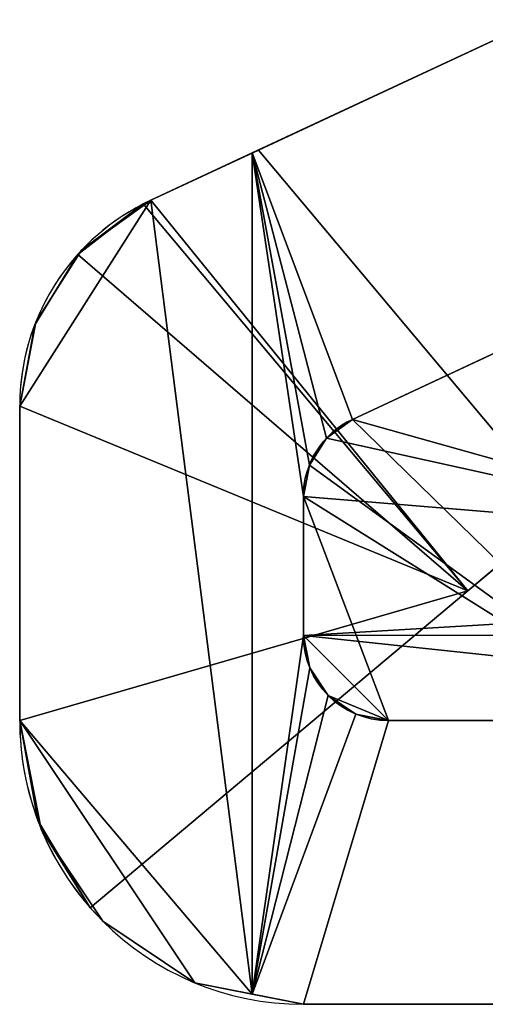
# Model space of a CAD drawing. Extents: x -24.5 to 24, y -26 to 0.
# Drawn here: x 15.7 to 17.3, y -23.5 to -20 of the extents above; entities that cross this region are included whole.
import ezdxf

# ---------------------------------------------------------------- set-up
doc = ezdxf.new("R2010")
doc.units = 0
doc.layers.add('1', color=7, linetype='CONTINUOUS')

msp = doc.modelspace()

# ---------------------------------------------------------------- linework, layer by layer
at = {"layer": '1', "color": 95, "linetype": 'CONTINUOUS'}
for p, q in [((16.161905, -20.667225, 2.5), (17.526785, -20.030771, 2.5)), ((16.161905, -20.667225, -2.5), (17.526785, -20.030771, -2.5)), ((16.541682, -20.490133, 0.25), (17.526785, -20.030771, 0.25)), ((16.541682, -20.490133, -0.25), (17.526785, -20.030771, -0.25)), ((16.161905, -20.667225, -0.483687), (16.541682, -20.490133, -0.25)), ((16.541682, -20.490133, 0.25), (16.161905, -20.667225, 0.483687)), ((17.611278, -21.764828, 0.25), (16.541682, -20.490133, 0.25)), ((17.611278, -21.764828, -0.25), (16.541682, -20.490133, -0.25)), ((16.161905, -20.667225, 2.5), (16.161905, -20.667225, 0.483687)), ((16.161905, -20.667225, -0.483687), (16.161905, -20.667225, -2.5)), ((17.279571, -22.043163, -0.5), (16.135747, -20.680008, -0.5)), ((17.279571, -22.043163, 0.5), (16.135747, -20.680008, 0.5)), ((16.873215, -21.438914, -0.9), (17.949404, -20.937079, -0.9)), ((16.873215, -21.438914, -2.5), (17.949404, -20.937079, -2.5)), ((17.949404, -20.937079, 0.9), (16.873215, -21.438914, 0.9)), ((17.949404, -20.937079, 2.5), (16.873215, -21.438914, 2.5)), ((15.7, -22.5, 2.5), (15.7, -21.392272, 2.5)), ((15.7, -21.392272, 2.5), (15.7, -21.392272, 0.5)), ((15.7, -21.392272, -0.5), (15.7, -21.392272, -2.5)), ((15.7, -22.5, -0.5), (15.7, -21.392272, -0.5)), ((15.7, -22.5, -2.5), (15.7, -21.392272, -2.5)), ((15.7, -22.5, 0.5), (15.7, -21.392272, 0.5)), ((16.873215, -21.438914, -2.5), (16.873215, -21.438914, -0.9)), ((16.873215, -21.438914, 2.5), (16.873215, -21.438914, 0.9)), ((16.7, -22.2, -0.9), (16.7, -21.710807, -0.9)), ((16.7, -21.710807, -2.5), (16.7, -21.710807, -0.9)), ((16.7, -22.2, -2.5), (16.7, -21.710807, -2.5)), ((16.7, -21.710807, 0.9), (16.7, -22.2, 0.9)), ((16.7, -21.710807, 2.5), (16.7, -22.2, 2.5)), ((16.7, -21.710807, 2.5), (16.7, -21.710807, 0.9)), ((17.279571, -22.043163, -0.5), (17.611278, -21.764828, -0.25)), ((17.611278, -21.764828, 0.25), (17.279571, -22.043163, 0.5)), ((15.948668, -23.159924, -0.5), (17.279571, -22.043163, -0.5)), ((17.279571, -22.043163, 0.5), (15.948668, -23.159924, 0.5)), ((16.7, -22.2, -2.5), (16.7, -22.2, -0.9)), ((16.7, -22.2, 2.5), (16.7, -22.2, 0.9)), ((15.7, -22.5, -0.5), (15.7, -22.5, -2.5)), ((15.7, -22.5, 2.5), (15.7, -22.5, 0.5)), ((17.961522, -22.5, -0.9), (17, -22.5, -0.9)), ((17, -22.5, -2.5), (17, -22.5, -0.9)), ((17.961522, -22.5, -2.5), (17, -22.5, -2.5)), ((17, -22.5, 0.9), (17.961522, -22.5, 0.9)), ((17, -22.5, 2.5), (17.961522, -22.5, 2.5)), ((17, -22.5, 2.5), (17, -22.5, 0.9)), ((15.948668, -23.159924, 0.5), (15.948668, -23.159924, -0.5)), ((16.7, -23.5, -2.5), (16.7, -23.5, 2.5)), ((16.7, -23.5, -2.5), (18.375736, -23.5, -2.5)), ((16.7, -23.5, 2.5), (18.375736, -23.5, 2.5))]:
    msp.add_line(p, q, dxfattribs=at)
for centre, radius, start, end in [((16.5, -21.392272, -2.5), 0.8, 115, 180), ((16.5, -21.392272, 2.5), 0.8, 115, 180), ((16.5, -21.392272, -0.5), 0.8, 117.085253, 180), ((16.5, -21.392272, 0.5), 0.8, 117.085253, 180), ((17, -21.710807, 0.9), 0.3, 115, 180), ((17, -21.710807, 2.5), 0.3, 115, 180), ((17, -22.2, 0.9), 0.3, 180, 270), ((17, -22.2, 2.5), 0.3, 180, 270), ((16.7, -22.5, -2.5), 1, 180, 270), ((16.7, -22.5, 0.5), 1, 180, 221.294072), ((16.7, -22.5, -0.5), 1, 180, 221.294072), ((16.7, -22.5, 2.5), 1, 180, 270)]:
    msp.add_arc(centre, radius, start, end, dxfattribs=at)
at = {"layer": '1', "color": 95, "linetype": 'CONTINUOUS', "extrusion": (0, 0, -1)}
for centre, start, end in [((-17, -21.710807, 0.9), 0, 65), ((-17, -21.710807, 2.5), 0, 65), ((-17, -22.2, 0.9), 270, 0), ((-17, -22.2, 2.5), 270, 0)]:
    msp.add_arc(centre, 0.3, start, end, dxfattribs=at)
at = {"layer": '1', "color": 95, "linetype": 'CONTINUOUS', "extrusion": (-0.383022, -0.321394, 0.866025)}
msp.add_open_spline([(16.161905, -20.667225, -0.483687), (16.153099, -20.671332, -0.489106), (16.14438, -20.675593, -0.494544), (16.135747, -20.680008, -0.5)], degree=3, dxfattribs=at)
at = {"layer": '1', "color": 95, "linetype": 'CONTINUOUS', "extrusion": (0.383022, 0.321394, 0.866025)}
msp.add_open_spline([(16.161905, -20.667225, 0.483687), (16.153099, -20.671332, 0.489106), (16.14438, -20.675593, 0.494544), (16.135747, -20.680008, 0.5)], degree=3, dxfattribs=at)
at = {"layer": '1', "color": 95, "linetype": 'CONTINUOUS'}
for points in [[(17.526785, -20.03077, -2.5), (16.161906, -20.667225, -2.5), (16.161906, -20.667225, -0.483687), (16.541682, -20.490132, -0.25)], [(16.541682, -20.490132, 0.25), (16.161906, -20.667225, 0.483687), (16.161906, -20.667225, 2.5), (17.526785, -20.03077, 2.5)], [(17.614659, -21.093173, -2.5), (16.873214, -21.438913, -2.5), (16.5199, -20.500289, -2.5), (17.526785, -20.03077, -2.5)], [(17.526785, -20.03077, 2.5), (16.5199, -20.500289, 2.5), (16.873214, -21.438913, 2.5), (17.614659, -21.093173, 2.5)], [(17.611278, -21.764828, 0.25), (16.541682, -20.490132, 0.25), (17.526785, -20.03077, 0.25)], [(17.526785, -20.03077, -0.25), (16.541682, -20.490132, -0.25), (17.611278, -21.764828, -0.25)], [(16.541682, -20.490132, -0.25), (17.526785, -20.03077, -0.25), (17.526785, -20.03077, -2.5)], [(17.526785, -20.03077, 2.5), (17.526785, -20.03077, 0.25), (16.541682, -20.490132, 0.25)], [(17.279571, -22.043163, -0.5), (17.611278, -21.764828, -0.25), (16.541682, -20.490132, -0.25), (16.161906, -20.667225, -0.483687)], [(16.161906, -20.667225, 0.483687), (16.541682, -20.490132, 0.25), (17.611278, -21.764828, 0.25), (17.279571, -22.043163, 0.5)], [(16.161906, -20.667225, -2.5), (16.5199, -20.500289, -2.5), (16.5199, -23.464177, -2.5)], [(16.5199, -23.464177, 2.5), (16.5199, -20.500289, 2.5), (16.161906, -20.667225, 2.5)], [(16.5199, -20.500289, -2.5), (16.721196, -21.600045, -2.5), (16.7, -21.710807, -2.5)], [(16.7, -21.710807, -2.5), (16.7, -22.2, -2.5), (16.5199, -23.464177, -2.5), (16.5199, -20.500289, -2.5)], [(16.5199, -20.500289, -2.5), (16.781788, -21.504935, -2.5), (16.721196, -21.600045, -2.5)], [(16.873214, -21.438913, -2.5), (16.781788, -21.504935, -2.5), (16.5199, -20.500289, -2.5)], [(16.5199, -20.500289, 2.5), (16.5199, -23.464177, 2.5), (16.7, -22.2, 2.5), (16.7, -21.710807, 2.5)], [(16.5199, -20.500289, 2.5), (16.781788, -21.504935, 2.5), (16.873214, -21.438913, 2.5)], [(16.7, -21.710807, 2.5), (16.721196, -21.600045, 2.5), (16.5199, -20.500289, 2.5)], [(16.721196, -21.600045, 2.5), (16.781788, -21.504935, 2.5), (16.5199, -20.500289, 2.5)], [(15.699999, -22.500001, -2.5), (15.699999, -21.392271, -2.5), (16.161906, -20.667225, -2.5), (16.5199, -23.464177, -2.5)], [(15.699999, -21.392271, -2.5), (15.756521, -21.096906, -2.5), (15.9181, -20.843279, -2.5), (16.161906, -20.667225, -2.5)], [(16.5199, -23.464177, 2.5), (16.161906, -20.667225, 2.5), (15.699999, -21.392271, 2.5), (15.699999, -22.500001, 2.5)], [(16.161906, -20.667225, 2.5), (15.9181, -20.843279, 2.5), (15.756521, -21.096906, 2.5), (15.699999, -21.392271, 2.5)], [(15.9181, -20.843279, 2.5), (16.161906, -20.667225, 2.5), (16.135747, -20.680007, 0.5)], [(16.135747, -20.680007, -0.5), (16.161906, -20.667225, -2.5), (15.9181, -20.843279, -2.5)], [(16.161906, -20.667225, -0.483687), (16.148761, -20.6735, -0.49183), (16.135747, -20.680007, -0.5), (17.279571, -22.043163, -0.5)], [(16.148761, -20.6735, 0.49183), (16.135747, -20.680007, 0.5), (16.161906, -20.667225, 2.5)], [(16.161906, -20.667225, -2.5), (16.135747, -20.680007, -0.5), (16.148761, -20.6735, -0.49183)], [(17.279571, -22.043163, 0.5), (16.135747, -20.680007, 0.5), (16.148761, -20.6735, 0.49183), (16.161906, -20.667225, 0.483687)], [(16.161906, -20.667225, 2.5), (16.161906, -20.667225, 0.483687), (16.148761, -20.6735, 0.49183)], [(16.148761, -20.6735, -0.49183), (16.161906, -20.667225, -0.483687), (16.161906, -20.667225, -2.5)], [(15.904954, -20.857558, 0.5), (16.135747, -20.680007, 0.5), (17.279571, -22.043163, 0.5)], [(17.279571, -22.043163, -0.5), (16.135747, -20.680007, -0.5), (15.904954, -20.857558, -0.5)], [(16.135747, -20.680007, 0.5), (15.9181, -20.843279, 0.5), (15.9181, -20.843279, 2.5)], [(15.9181, -20.843279, -2.5), (15.9181, -20.843279, -0.5), (16.135747, -20.680007, -0.5)], [(15.756521, -21.096906, 0.5), (15.756521, -21.096906, 2.5), (15.9181, -20.843279, 2.5), (15.9181, -20.843279, 0.5)], [(15.9181, -20.843279, -0.5), (15.9181, -20.843279, -2.5), (15.756521, -21.096906, -2.5), (15.756521, -21.096906, -0.5)], [(17.279571, -22.043163, 0.5), (15.699999, -21.392271, 0.5), (15.752994, -21.105947, 0.5), (15.904954, -20.857558, 0.5)], [(15.904954, -20.857558, -0.5), (15.752994, -21.105947, -0.5), (15.699999, -21.392271, -0.5), (17.279571, -22.043163, -0.5)], [(18.076327, -22.477163, -0.9), (17.961523, -22.500001, -0.9), (16.873214, -21.438913, -0.9), (17.949404, -20.93708, -0.9)], [(17.949404, -20.93708, -0.9), (16.873214, -21.438913, -0.9), (16.873214, -21.438913, -2.5), (17.949404, -20.93708, -2.5)], [(18.317442, -21.844707, 0.9), (18.421542, -21.605808, 0.9), (17.949404, -20.93708, 0.9), (16.873214, -21.438913, 0.9)], [(16.873214, -21.438913, 0.9), (17.949404, -20.93708, 0.9), (17.949404, -20.93708, 2.5), (16.873214, -21.438913, 2.5)], [(15.699999, -21.392271, 0.5), (15.699999, -21.392271, 2.5), (15.756521, -21.096906, 2.5), (15.756521, -21.096906, 0.5)], [(15.756521, -21.096906, -0.5), (15.756521, -21.096906, -2.5), (15.699999, -21.392271, -2.5), (15.699999, -21.392271, -0.5)], [(17.279571, -22.043163, 0.5), (15.699999, -22.500001, 0.5), (15.699999, -21.392271, 0.5)], [(15.699999, -21.392271, -0.5), (15.699999, -22.500001, -0.5), (17.279571, -22.043163, -0.5)], [(15.699999, -22.500001, 2.5), (15.699999, -21.392271, 2.5), (15.699999, -21.392271, 0.5), (15.699999, -22.500001, 0.5)], [(15.699999, -21.392271, -2.5), (15.699999, -22.500001, -2.5), (15.699999, -22.500001, -0.5), (15.699999, -21.392271, -0.5)], [(16.721196, -21.600045, -0.9), (16.781788, -21.504935, -0.9), (16.873214, -21.438913, -0.9), (17.961523, -22.500001, -0.9)], [(16.873214, -21.438913, -2.5), (16.873214, -21.438913, -0.9), (16.781788, -21.504935, -0.9), (16.781788, -21.504935, -2.5)], [(16.873214, -21.438913, 0.9), (16.781788, -21.504935, 0.9), (18.317442, -21.844707, 0.9)], [(16.781788, -21.504935, 2.5), (16.781788, -21.504935, 0.9), (16.873214, -21.438913, 0.9), (16.873214, -21.438913, 2.5)], [(18.317442, -21.844707, 0.9), (16.781788, -21.504935, 0.9), (16.721196, -21.600045, 0.9), (16.7, -21.710807, 0.9)], [(16.781788, -21.504935, -2.5), (16.781788, -21.504935, -0.9), (16.721196, -21.600045, -0.9), (16.721196, -21.600045, -2.5)], [(16.721196, -21.600045, 2.5), (16.721196, -21.600045, 0.9), (16.781788, -21.504935, 0.9), (16.781788, -21.504935, 2.5)], [(17.961523, -22.500001, -0.9), (16.7, -21.710807, -0.9), (16.721196, -21.600045, -0.9)], [(16.721196, -21.600045, -2.5), (16.721196, -21.600045, -0.9), (16.7, -21.710807, -0.9), (16.7, -21.710807, -2.5)], [(16.7, -21.710807, 2.5), (16.7, -21.710807, 0.9), (16.721196, -21.600045, 0.9), (16.721196, -21.600045, 2.5)], [(16.7, -21.710807, -0.9), (17.961523, -22.500001, -0.9), (17.000001, -22.500001, -0.9)], [(16.7, -22.2, -0.9), (16.7, -21.710807, -0.9), (17.000001, -22.500001, -0.9)], [(16.7, -21.710807, -0.9), (16.7, -22.2, -0.9), (16.7, -22.2, -2.5), (16.7, -21.710807, -2.5)], [(16.7, -21.710807, 0.9), (16.7, -22.2, 0.9), (18.307939, -22.105126, 0.9), (18.317442, -21.844707, 0.9)], [(16.7, -22.2, 0.9), (16.7, -21.710807, 0.9), (16.7, -21.710807, 2.5), (16.7, -22.2, 2.5)], [(17.279571, -22.043163, 0.5), (17.611278, -21.764828, 0.25), (17.611278, -21.764828, -0.25), (17.279571, -22.043163, -0.5)], [(17.279571, -22.043163, 0.5), (15.948668, -23.159923, 0.5), (15.764229, -22.852611, 0.5), (15.699999, -22.500001, 0.5)], [(15.699999, -22.500001, -0.5), (15.764229, -22.852611, -0.5), (15.948668, -23.159923, -0.5), (17.279571, -22.043163, -0.5)], [(17.279571, -22.043163, -0.5), (15.948668, -23.159923, -0.5), (15.948668, -23.159923, 0.5), (17.279571, -22.043163, 0.5)], [(18.307447, -22.19836, 0.9), (18.307939, -22.105126, 0.9), (16.7, -22.2, 0.9)], [(16.7, -22.2, -2.5), (16.722836, -22.314806, -2.5), (16.5199, -23.464177, -2.5)], [(16.5199, -23.464177, 2.5), (16.722836, -22.314806, 2.5), (16.7, -22.2, 2.5)], [(16.7, -22.2, 0.9), (18.223474, -22.362312, 0.9), (18.278355, -22.286942, 0.9), (18.307447, -22.19836, 0.9)], [(16.787868, -22.412132, -0.9), (16.722836, -22.314806, -0.9), (16.7, -22.2, -0.9), (17.000001, -22.500001, -0.9)], [(16.7, -22.2, -2.5), (16.7, -22.2, -0.9), (16.722836, -22.314806, -0.9), (16.722836, -22.314806, -2.5)], [(17.000001, -22.500001, 0.9), (16.7, -22.2, 0.9), (16.722836, -22.314806, 0.9), (16.787868, -22.412132, 0.9)], [(17.000001, -22.500001, 0.9), (17.961523, -22.500001, 0.9), (18.223474, -22.362312, 0.9), (16.7, -22.2, 0.9)], [(16.722836, -22.314806, 2.5), (16.722836, -22.314806, 0.9), (16.7, -22.2, 0.9), (16.7, -22.2, 2.5)], [(16.5199, -23.464177, -2.5), (16.722836, -22.314806, -2.5), (16.787868, -22.412132, -2.5)], [(16.787868, -22.412132, 2.5), (16.722836, -22.314806, 2.5), (16.5199, -23.464177, 2.5)], [(16.722836, -22.314806, -2.5), (16.722836, -22.314806, -0.9), (16.787868, -22.412132, -0.9), (16.787868, -22.412132, -2.5)], [(16.787868, -22.412132, 2.5), (16.787868, -22.412132, 0.9), (16.722836, -22.314806, 0.9), (16.722836, -22.314806, 2.5)], [(16.787868, -22.412132, -2.5), (16.885195, -22.477163, -2.5), (16.5199, -23.464177, -2.5)], [(16.5199, -23.464177, 2.5), (16.885195, -22.477163, 2.5), (16.787868, -22.412132, 2.5)], [(17.000001, -22.500001, -0.9), (16.885195, -22.477163, -0.9), (16.787868, -22.412132, -0.9)], [(16.787868, -22.412132, -2.5), (16.787868, -22.412132, -0.9), (16.885195, -22.477163, -0.9), (16.885195, -22.477163, -2.5)], [(16.787868, -22.412132, 0.9), (16.885195, -22.477163, 0.9), (17.000001, -22.500001, 0.9)], [(16.885195, -22.477163, 2.5), (16.885195, -22.477163, 0.9), (16.787868, -22.412132, 0.9), (16.787868, -22.412132, 2.5)], [(16.7, -23.499999, -2.5), (16.5199, -23.464177, -2.5), (16.885195, -22.477163, -2.5), (17.000001, -22.500001, -2.5)], [(17.000001, -22.500001, 2.5), (16.885195, -22.477163, 2.5), (16.5199, -23.464177, 2.5), (16.7, -23.499999, 2.5)], [(16.885195, -22.477163, -2.5), (16.885195, -22.477163, -0.9), (17.000001, -22.500001, -0.9), (17.000001, -22.500001, -2.5)], [(17.000001, -22.500001, 2.5), (17.000001, -22.500001, 0.9), (16.885195, -22.477163, 0.9), (16.885195, -22.477163, 2.5)], [(15.699999, -22.500001, -2.5), (16.5199, -23.464177, -2.5), (16.317317, -23.42388, -2.5)], [(16.317317, -23.42388, -2.5), (15.992893, -23.207108, -2.5), (15.77612, -22.882683, -2.5), (15.699999, -22.500001, -2.5)], [(15.699999, -22.500001, 2.5), (15.77612, -22.882683, 2.5), (15.992893, -23.207108, 2.5), (16.317317, -23.42388, 2.5)], [(16.317317, -23.42388, 2.5), (16.5199, -23.464177, 2.5), (15.699999, -22.500001, 2.5)], [(15.77612, -22.882683, 0.5), (15.77612, -22.882683, 2.5), (15.699999, -22.500001, 2.5), (15.699999, -22.500001, 0.5)], [(15.699999, -22.500001, -0.5), (15.699999, -22.500001, -2.5), (15.77612, -22.882683, -2.5), (15.77612, -22.882683, -0.5)], [(17.000001, -22.500001, -2.5), (17.614659, -22.500001, -2.5), (17.614659, -23.499999, -2.5), (16.7, -23.499999, -2.5)], [(16.7, -23.499999, 2.5), (17.614659, -23.499999, 2.5), (17.614659, -22.500001, 2.5), (17.000001, -22.500001, 2.5)], [(17.000001, -22.500001, -0.9), (17.961523, -22.500001, -0.9), (17.961523, -22.500001, -2.5), (17.000001, -22.500001, -2.5)], [(17.961523, -22.500001, 0.9), (17.000001, -22.500001, 0.9), (17.000001, -22.500001, 2.5), (17.961523, -22.500001, 2.5)], [(15.77612, -22.882683, -2.5), (15.992893, -23.207108, -2.5), (15.948668, -23.159923, -0.5)], [(15.77612, -22.882683, 2.5), (15.77612, -22.882683, 0.5), (15.948668, -23.159923, 0.5)], [(15.948668, -23.159923, 0.5), (15.992893, -23.207108, 2.5), (15.77612, -22.882683, 2.5)], [(15.948668, -23.159923, -0.5), (15.77612, -22.882683, -0.5), (15.77612, -22.882683, -2.5)], [(15.948668, -23.159923, 0.5), (15.948668, -23.159923, -0.5), (15.992893, -23.207108, -2.5), (15.992893, -23.207108, 2.5)], [(15.992893, -23.207108, 2.5), (15.992893, -23.207108, -2.5), (16.317317, -23.42388, -2.5), (16.317317, -23.42388, 2.5)], [(16.317317, -23.42388, 2.5), (16.317317, -23.42388, -2.5), (16.7, -23.499999, -2.5), (16.7, -23.499999, 2.5)], [(16.7, -23.499999, 2.5), (16.7, -23.499999, -2.5), (18.375736, -23.499999, -2.5), (18.375736, -23.499999, 2.5)]]:
    msp.add_3dface(points, dxfattribs=at)

doc.saveas('drawing.dxf')
